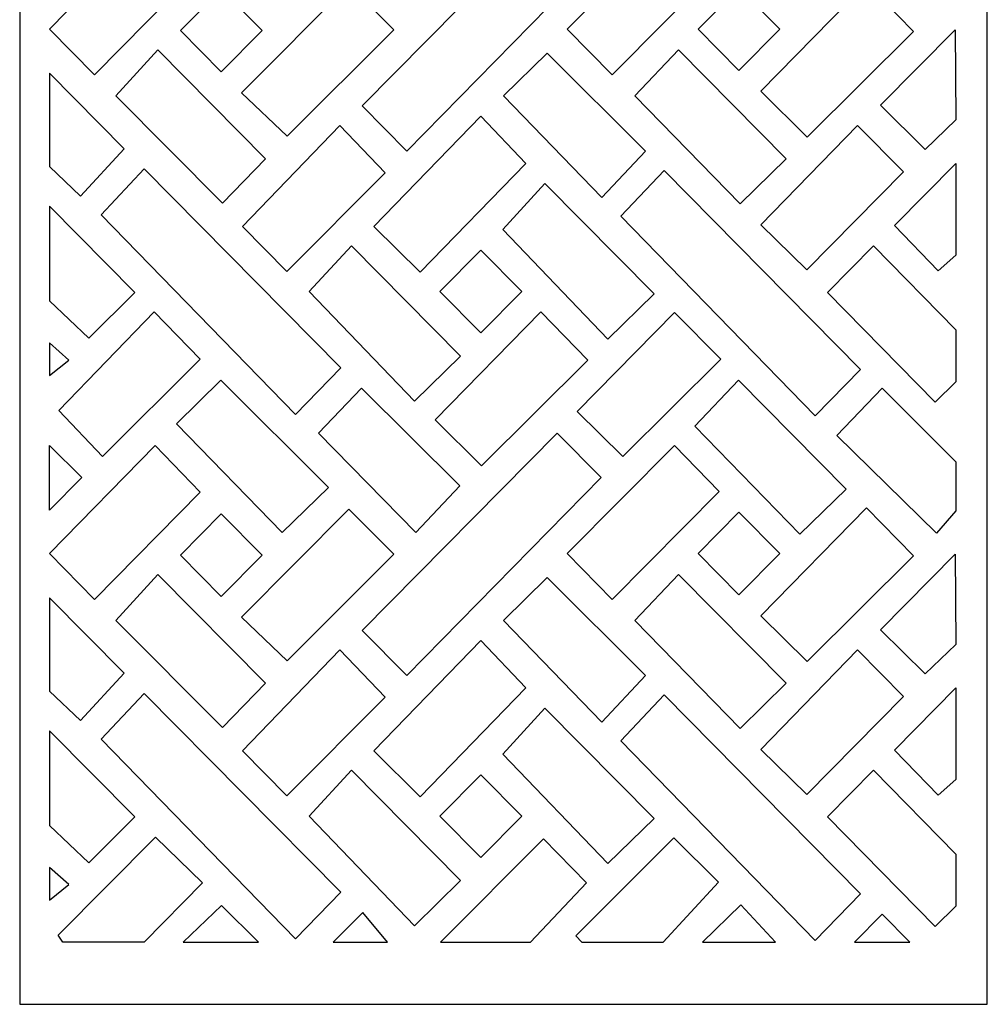
# Model space of a CAD drawing. Units: millimetres. Extents: x -11.4 to 11.4, y -43.3 to 43.3.
# Drawn here: x -11.4 to 11.4, y -43.3 to -20.2 of the extents above; entities that cross this region are included whole.
import ezdxf

# ---------------------------------------------------------------- set-up
doc = ezdxf.new("R2010")
doc.units = ezdxf.units.MM
doc.header["$MEASUREMENT"] = 0
doc.layers.add('Layer 1', color=7, linetype='Continuous')

msp = doc.modelspace()

# ---------------------------------------------------------------- linework, layer by layer
at = {"layer": 'Layer 1', "color": 250}
for points, knots in [([(-11.3866, -43.3142), (-11.3866, -43.3142), (-11.3866, 43.3143), (-11.3866, 43.3143), (-11.3866, 43.3143), (-11.3866, 43.3143), (11.3866, 43.3143), (11.3866, 43.3143), (11.3866, 43.3143), (11.3866, 43.3143), (11.3866, -43.3142), (11.3866, -43.3142), (11.3866, -43.3142), (11.3866, -43.3142), (-11.3866, -43.3142), (-11.3866, -43.3142)], [0, 0, 0, 0, 0.2, 0.2, 0.2, 0.2, 0.4, 0.4, 0.4, 0.4, 0.6, 0.6, 0.6, 0.6, 1, 1, 1, 1]), ([(-2.2773, -23.2445), (-2.2773, -23.2445), (-3.3256, -22.1844), (-3.3256, -22.1844), (-3.3256, -22.1844), (-3.3256, -22.1844), (1.2652, -17.5422), (1.2652, -17.5422), (1.2652, -17.5422), (1.2652, -17.5422), (2.2954, -18.584), (2.2954, -18.584), (2.2954, -18.584), (2.2954, -18.584), (-2.2773, -23.2445), (-2.2773, -23.2445)], [0, 0, 0, 0, 0.2, 0.2, 0.2, 0.2, 0.4, 0.4, 0.4, 0.4, 0.6, 0.6, 0.6, 0.6, 1, 1, 1, 1]), ([(-9.624, -21.4534), (-9.624, -21.4534), (-10.6817, -20.377), (-10.6817, -20.377), (-10.6817, -20.377), (-10.6817, -20.377), (-8.196, -17.8346), (-8.196, -17.8346), (-8.196, -17.8346), (-8.196, -17.8346), (-7.1392, -18.9318), (-7.1392, -18.9318), (-7.1392, -18.9318), (-7.1392, -18.9318), (-9.624, -21.4534), (-9.624, -21.4534)], [0, 0, 0, 0, 0.2, 0.2, 0.2, 0.2, 0.4, 0.4, 0.4, 0.4, 0.6, 0.6, 0.6, 0.6, 1, 1, 1, 1]), ([(2.5577, -21.4534), (2.5577, -21.4534), (1.5001, -20.377), (1.5001, -20.377), (1.5001, -20.377), (1.5001, -20.377), (4.022, -17.8346), (4.022, -17.8346), (4.022, -17.8346), (4.022, -17.8346), (5.0788, -18.9135), (5.0788, -18.9135), (5.0788, -18.9135), (5.0788, -18.9135), (2.5577, -21.4534), (2.5577, -21.4534)], [0, 0, 0, 0, 0.2, 0.2, 0.2, 0.2, 0.4, 0.4, 0.4, 0.4, 0.6, 0.6, 0.6, 0.6, 1, 1, 1, 1]), ([(-7.6035, -20.4116), (-7.6035, -20.4116), (-6.6421, -19.4395), (-6.6421, -19.4395), (-6.6421, -19.4395), (-6.6421, -19.4395), (-5.6808, -20.4116), (-5.6808, -20.4116), (-5.6808, -20.4116), (-5.6808, -20.4116), (-6.6421, -21.3837), (-6.6421, -21.3837), (-6.6421, -21.3837), (-6.6421, -21.3837), (-7.6035, -20.4116), (-7.6035, -20.4116)], [0, 0, 0, 0, 0.2, 0.2, 0.2, 0.2, 0.4, 0.4, 0.4, 0.4, 0.6, 0.6, 0.6, 0.6, 1, 1, 1, 1]), ([(-5.0875, -22.8972), (-5.0875, -22.8972), (-6.1632, -21.8757), (-6.1632, -21.8757), (-6.1632, -21.8757), (-6.1632, -21.8757), (-3.6413, -19.3333), (-3.6413, -19.3333), (-3.6413, -19.3333), (-3.6413, -19.3333), (-2.5846, -20.3939), (-2.5846, -20.3939), (-2.5846, -20.3939), (-2.5846, -20.3939), (-5.0875, -22.8972), (-5.0875, -22.8972)], [0, 0, 0, 0, 0.2, 0.2, 0.2, 0.2, 0.4, 0.4, 0.4, 0.4, 0.6, 0.6, 0.6, 0.6, 1, 1, 1, 1]), ([(4.5783, -20.3751), (4.5783, -20.3751), (5.5396, -19.4029), (5.5396, -19.4029), (5.5396, -19.4029), (5.5396, -19.4029), (6.501, -20.3751), (6.501, -20.3751), (6.501, -20.3751), (6.501, -20.3751), (5.5396, -21.3472), (5.5396, -21.3472), (5.5396, -21.3472), (5.5396, -21.3472), (4.5783, -20.3751), (4.5783, -20.3751)], [0, 0, 0, 0, 0.2, 0.2, 0.2, 0.2, 0.4, 0.4, 0.4, 0.4, 0.6, 0.6, 0.6, 0.6, 1, 1, 1, 1]), ([(7.1485, -22.9155), (7.1485, -22.9155), (6.0548, -21.8392), (6.0548, -21.8392), (6.0548, -21.8392), (6.0548, -21.8392), (8.5405, -19.2968), (8.5405, -19.2968), (8.5405, -19.2968), (8.5405, -19.2968), (9.6515, -20.4304), (9.6515, -20.4304), (9.6515, -20.4304), (9.6515, -20.4304), (7.1485, -22.9155), (7.1485, -22.9155)], [0, 0, 0, 0, 0.2, 0.2, 0.2, 0.2, 0.4, 0.4, 0.4, 0.4, 0.6, 0.6, 0.6, 0.6, 1, 1, 1, 1]), ([(9.9226, -23.2079), (9.9226, -23.2079), (10.6455, -22.5134), (10.6455, -22.5134), (10.6455, -22.5134), (10.6455, -22.5134), (10.6275, -20.3933), (10.6275, -20.3933), (10.6275, -20.3933), (10.6275, -20.3933), (8.8743, -22.1662), (8.8743, -22.1662), (8.8743, -22.1662), (8.8743, -22.1662), (9.9226, -23.2079), (9.9226, -23.2079)], [0, 0, 0, 0, 0.2, 0.2, 0.2, 0.2, 0.4, 0.4, 0.4, 0.4, 0.6, 0.6, 0.6, 0.6, 1, 1, 1, 1]), ([(-6.615, -24.469), (-6.615, -24.469), (-5.6029, -23.4272), (-5.6029, -23.4272), (-5.6029, -23.4272), (-5.6029, -23.4272), (-8.1332, -20.8685), (-8.1332, -20.8685), (-8.1332, -20.8685), (-8.1332, -20.8685), (-9.1273, -21.9468), (-9.1273, -21.9468), (-9.1273, -21.9468), (-9.1273, -21.9468), (-6.615, -24.469), (-6.615, -24.469)], [0, 0, 0, 0, 0.2, 0.2, 0.2, 0.2, 0.4, 0.4, 0.4, 0.4, 0.6, 0.6, 0.6, 0.6, 1, 1, 1, 1]), ([(2.3135, -24.3411), (2.3135, -24.3411), (0, -21.9468), (0, -21.9468), (0, -21.9468), (0, -21.9468), (1.0302, -20.9416), (1.0302, -20.9416), (1.0302, -20.9416), (1.0302, -20.9416), (3.3437, -23.2445), (3.3437, -23.2445), (3.3437, -23.2445), (3.3437, -23.2445), (2.3135, -24.3411), (2.3135, -24.3411)], [0, 0, 0, 0, 0.2, 0.2, 0.2, 0.2, 0.4, 0.4, 0.4, 0.4, 0.6, 0.6, 0.6, 0.6, 1, 1, 1, 1]), ([(5.5668, -24.4873), (5.5668, -24.4873), (6.6512, -23.4272), (6.6512, -23.4272), (6.6512, -23.4272), (6.6512, -23.4272), (4.1208, -20.8685), (4.1208, -20.8685), (4.1208, -20.8685), (4.1208, -20.8685), (3.0906, -21.9468), (3.0906, -21.9468), (3.0906, -21.9468), (3.0906, -21.9468), (5.5668, -24.4873), (5.5668, -24.4873)], [0, 0, 0, 0, 0.2, 0.2, 0.2, 0.2, 0.4, 0.4, 0.4, 0.4, 0.6, 0.6, 0.6, 0.6, 1, 1, 1, 1]), ([(-9.9587, -24.3045), (-9.9587, -24.3045), (-10.6817, -23.61), (-10.6817, -23.61), (-10.6817, -23.61), (-10.6817, -23.61), (-10.6817, -21.4168), (-10.6817, -21.4168), (-10.6817, -21.4168), (-10.6817, -21.4168), (-8.9285, -23.1896), (-8.9285, -23.1896), (-8.9285, -23.1896), (-8.9285, -23.1896), (-9.9587, -24.3045), (-9.9587, -24.3045)], [0, 0, 0, 0, 0.2, 0.2, 0.2, 0.2, 0.4, 0.4, 0.4, 0.4, 0.6, 0.6, 0.6, 0.6, 1, 1, 1, 1]), ([(-1.9607, -26.0956), (-1.9607, -26.0956), (-3.0545, -25.0193), (-3.0545, -25.0193), (-3.0545, -25.0193), (-3.0545, -25.0193), (-0.5326, -22.422), (-0.5326, -22.422), (-0.5326, -22.422), (-0.5326, -22.422), (0.5242, -23.5374), (0.5242, -23.5374), (0.5242, -23.5374), (0.5242, -23.5374), (-1.9607, -26.0956), (-1.9607, -26.0956)], [0, 0, 0, 0, 0.2, 0.2, 0.2, 0.2, 0.4, 0.4, 0.4, 0.4, 0.6, 0.6, 0.6, 0.6, 1, 1, 1, 1]), ([(-5.0968, -26.0773), (-5.0968, -26.0773), (-6.1451, -25.0173), (-6.1451, -25.0173), (-6.1451, -25.0173), (-6.1451, -25.0173), (-3.8497, -22.6414), (-3.8497, -22.6414), (-3.8497, -22.6414), (-3.8497, -22.6414), (-2.7834, -23.7562), (-2.7834, -23.7562), (-2.7834, -23.7562), (-2.7834, -23.7562), (-5.0968, -26.0773), (-5.0968, -26.0773)], [0, 0, 0, 0, 0.2, 0.2, 0.2, 0.2, 0.4, 0.4, 0.4, 0.4, 0.6, 0.6, 0.6, 0.6, 1, 1, 1, 1]), ([(7.1392, -26.0408), (7.1392, -26.0408), (6.0548, -24.9807), (6.0548, -24.9807), (6.0548, -24.9807), (6.0548, -24.9807), (8.3321, -22.6414), (8.3321, -22.6414), (8.3321, -22.6414), (8.3321, -22.6414), (9.4165, -23.7379), (9.4165, -23.7379), (9.4165, -23.7379), (9.4165, -23.7379), (7.1392, -26.0408), (7.1392, -26.0408)], [0, 0, 0, 0, 0.2, 0.2, 0.2, 0.2, 0.4, 0.4, 0.4, 0.4, 0.6, 0.6, 0.6, 0.6, 1, 1, 1, 1]), ([(10.2298, -26.0591), (10.2298, -26.0591), (10.6455, -25.6935), (10.6455, -25.6935), (10.6455, -25.6935), (10.6455, -25.6935), (10.6455, -23.5369), (10.6455, -23.5369), (10.6455, -23.5369), (10.6455, -23.5369), (9.1996, -24.999), (9.1996, -24.999), (9.1996, -24.999), (9.1996, -24.999), (10.2298, -26.0591), (10.2298, -26.0591)], [0, 0, 0, 0, 0.2, 0.2, 0.2, 0.2, 0.4, 0.4, 0.4, 0.4, 0.6, 0.6, 0.6, 0.6, 1, 1, 1, 1]), ([(-4.898, -29.4402), (-4.898, -29.4402), (-3.8317, -28.3436), (-3.8317, -28.3436), (-3.8317, -28.3436), (-3.8317, -28.3436), (-8.4586, -23.6648), (-8.4586, -23.6648), (-8.4586, -23.6648), (-8.4586, -23.6648), (-9.4707, -24.7431), (-9.4707, -24.7431), (-9.4707, -24.7431), (-9.4707, -24.7431), (-4.898, -29.4402), (-4.898, -29.4402)], [0, 0, 0, 0, 0.2, 0.2, 0.2, 0.2, 0.4, 0.4, 0.4, 0.4, 0.6, 0.6, 0.6, 0.6, 1, 1, 1, 1]), ([(7.338, -29.4767), (7.338, -29.4767), (8.4044, -28.3802), (8.4044, -28.3802), (8.4044, -28.3802), (8.4044, -28.3802), (3.7774, -23.7014), (3.7774, -23.7014), (3.7774, -23.7014), (3.7774, -23.7014), (2.7653, -24.7797), (2.7653, -24.7797), (2.7653, -24.7797), (2.7653, -24.7797), (7.338, -29.4767), (7.338, -29.4767)], [0, 0, 0, 0, 0.2, 0.2, 0.2, 0.2, 0.4, 0.4, 0.4, 0.4, 0.6, 0.6, 0.6, 0.6, 1, 1, 1, 1]), ([(2.4581, -27.6674), (2.4581, -27.6674), (3.5425, -26.6073), (3.5425, -26.6073), (3.5425, -26.6073), (3.5425, -26.6073), (0.976, -24.0121), (0.976, -24.0121), (0.976, -24.0121), (0.976, -24.0121), (-0.0181, -25.0904), (-0.0181, -25.0904), (-0.0181, -25.0904), (-0.0181, -25.0904), (2.4581, -27.6674), (2.4581, -27.6674)], [0, 0, 0, 0, 0.2, 0.2, 0.2, 0.2, 0.4, 0.4, 0.4, 0.4, 0.6, 0.6, 0.6, 0.6, 1, 1, 1, 1]), ([(-10.6817, -26.7718), (-10.6817, -26.7718), (-10.6817, -24.5421), (-10.6817, -24.5421), (-10.6817, -24.5421), (-10.6817, -24.5421), (-8.6755, -26.5708), (-8.6755, -26.5708), (-8.6755, -26.5708), (-8.6755, -26.5708), (-9.7599, -27.6491), (-9.7599, -27.6491), (-9.7599, -27.6491), (-9.7599, -27.6491), (-10.6817, -26.7718), (-10.6817, -26.7718)], [0, 0, 0, 0, 0.2, 0.2, 0.2, 0.2, 0.4, 0.4, 0.4, 0.4, 0.6, 0.6, 0.6, 0.6, 1, 1, 1, 1]), ([(-2.0966, -29.1295), (-2.0966, -29.1295), (-1.0121, -28.0695), (-1.0121, -28.0695), (-1.0121, -28.0695), (-1.0121, -28.0695), (-3.5786, -25.4742), (-3.5786, -25.4742), (-3.5786, -25.4742), (-3.5786, -25.4742), (-4.5727, -26.5525), (-4.5727, -26.5525), (-4.5727, -26.5525), (-4.5727, -26.5525), (-2.0966, -29.1295), (-2.0966, -29.1295)], [0, 0, 0, 0, 0.2, 0.2, 0.2, 0.2, 0.4, 0.4, 0.4, 0.4, 0.6, 0.6, 0.6, 0.6, 1, 1, 1, 1]), ([(10.1575, -29.1478), (10.1575, -29.1478), (10.6455, -28.6726), (10.6455, -28.6726), (10.6455, -28.6726), (10.6455, -28.6726), (10.6455, -27.4481), (10.6455, -27.4481), (10.6455, -27.4481), (10.6455, -27.4481), (8.7116, -25.4742), (8.7116, -25.4742), (8.7116, -25.4742), (8.7116, -25.4742), (7.6272, -26.5708), (7.6272, -26.5708), (7.6272, -26.5708), (7.6272, -26.5708), (10.1575, -29.1478), (10.1575, -29.1478)], [0, 0, 0, 0, 0.1666667, 0.1666667, 0.1666667, 0.1666667, 0.3333333, 0.3333333, 0.3333333, 0.3333333, 0.5, 0.5, 0.5, 0.5, 0.6666667, 0.6666667, 0.6666667, 0.6666667, 1, 1, 1, 1]), ([(-1.4945, -26.5525), (-1.4945, -26.5525), (-0.5332, -25.5804), (-0.5332, -25.5804), (-0.5332, -25.5804), (-0.5332, -25.5804), (0.4282, -26.5525), (0.4282, -26.5525), (0.4282, -26.5525), (0.4282, -26.5525), (-0.5332, -27.5246), (-0.5332, -27.5246), (-0.5332, -27.5246), (-0.5332, -27.5246), (-1.4945, -26.5525), (-1.4945, -26.5525)], [0, 0, 0, 0, 0.2, 0.2, 0.2, 0.2, 0.4, 0.4, 0.4, 0.4, 0.6, 0.6, 0.6, 0.6, 1, 1, 1, 1]), ([(-9.4346, -30.4271), (-9.4346, -30.4271), (-10.4648, -29.3488), (-10.4648, -29.3488), (-10.4648, -29.3488), (-10.4648, -29.3488), (-8.2236, -27.0277), (-8.2236, -27.0277), (-8.2236, -27.0277), (-8.2236, -27.0277), (-7.1392, -28.1426), (-7.1392, -28.1426), (-7.1392, -28.1426), (-7.1392, -28.1426), (-9.4346, -30.4271), (-9.4346, -30.4271)], [0, 0, 0, 0, 0.2, 0.2, 0.2, 0.2, 0.4, 0.4, 0.4, 0.4, 0.6, 0.6, 0.6, 0.6, 1, 1, 1, 1]), ([(-0.5148, -30.6464), (-0.5148, -30.6464), (-1.6086, -29.5701), (-1.6086, -29.5701), (-1.6086, -29.5701), (-1.6086, -29.5701), (0.8771, -27.0277), (0.8771, -27.0277), (0.8771, -27.0277), (0.8771, -27.0277), (1.9881, -28.1614), (1.9881, -28.1614), (1.9881, -28.1614), (1.9881, -28.1614), (-0.5148, -30.6464), (-0.5148, -30.6464)], [0, 0, 0, 0, 0.2, 0.2, 0.2, 0.2, 0.4, 0.4, 0.4, 0.4, 0.6, 0.6, 0.6, 0.6, 1, 1, 1, 1]), ([(2.8108, -30.4271), (2.8108, -30.4271), (1.7351, -29.3691), (1.7351, -29.3691), (1.7351, -29.3691), (1.7351, -29.3691), (4.022, -27.046), (4.022, -27.046), (4.022, -27.046), (4.022, -27.046), (5.1149, -28.1431), (5.1149, -28.1431), (5.1149, -28.1431), (5.1149, -28.1431), (2.8108, -30.4271), (2.8108, -30.4271)], [0, 0, 0, 0, 0.2, 0.2, 0.2, 0.2, 0.4, 0.4, 0.4, 0.4, 0.6, 0.6, 0.6, 0.6, 1, 1, 1, 1]), ([(-10.6817, -28.5264), (-10.6817, -28.5264), (-10.6817, -27.7588), (-10.6817, -27.7588), (-10.6817, -27.7588), (-10.6817, -27.7588), (-10.2298, -28.1608), (-10.2298, -28.1608), (-10.2298, -28.1608), (-10.2298, -28.1608), (-10.6817, -28.5264), (-10.6817, -28.5264)], [0, 0, 0, 0, 0.25, 0.25, 0.25, 0.25, 0.5, 0.5, 0.5, 0.5, 1, 1, 1, 1]), ([(-5.2053, -32.2182), (-5.2053, -32.2182), (-4.1208, -31.1582), (-4.1208, -31.1582), (-4.1208, -31.1582), (-4.1208, -31.1582), (-6.6512, -28.636), (-6.6512, -28.636), (-6.6512, -28.636), (-6.6512, -28.636), (-7.6995, -29.6595), (-7.6995, -29.6595), (-7.6995, -29.6595), (-7.6995, -29.6595), (-5.2053, -32.2182), (-5.2053, -32.2182)], [0, 0, 0, 0, 0.2, 0.2, 0.2, 0.2, 0.4, 0.4, 0.4, 0.4, 0.6, 0.6, 0.6, 0.6, 1, 1, 1, 1]), ([(6.9765, -32.2548), (6.9765, -32.2548), (8.061, -31.1947), (8.061, -31.1947), (8.061, -31.1947), (8.061, -31.1947), (5.5306, -28.636), (5.5306, -28.636), (5.5306, -28.636), (5.5306, -28.636), (4.5004, -29.7143), (4.5004, -29.7143), (4.5004, -29.7143), (4.5004, -29.7143), (6.9765, -32.2548), (6.9765, -32.2548)], [0, 0, 0, 0, 0.2, 0.2, 0.2, 0.2, 0.4, 0.4, 0.4, 0.4, 0.6, 0.6, 0.6, 0.6, 1, 1, 1, 1]), ([(-2.0604, -32.2182), (-2.0604, -32.2182), (-4.3558, -29.8788), (-4.3558, -29.8788), (-4.3558, -29.8788), (-4.3558, -29.8788), (-3.3437, -28.8188), (-3.3437, -28.8188), (-3.3437, -28.8188), (-3.3437, -28.8188), (-1.0302, -31.1216), (-1.0302, -31.1216), (-1.0302, -31.1216), (-1.0302, -31.1216), (-2.0604, -32.2182), (-2.0604, -32.2182)], [0, 0, 0, 0, 0.2, 0.2, 0.2, 0.2, 0.4, 0.4, 0.4, 0.4, 0.6, 0.6, 0.6, 0.6, 1, 1, 1, 1]), ([(10.1937, -32.2365), (10.1937, -32.2365), (10.6455, -31.7065), (10.6455, -31.7065), (10.6455, -31.7065), (10.6455, -31.7065), (10.6455, -30.555), (10.6455, -30.555), (10.6455, -30.555), (10.6455, -30.555), (8.9104, -28.8188), (8.9104, -28.8188), (8.9104, -28.8188), (8.9104, -28.8188), (7.8441, -29.9337), (7.8441, -29.9337), (7.8441, -29.9337), (7.8441, -29.9337), (10.1937, -32.2365), (10.1937, -32.2365)], [0, 0, 0, 0, 0.1666667, 0.1666667, 0.1666667, 0.1666667, 0.3333333, 0.3333333, 0.3333333, 0.3333333, 0.5, 0.5, 0.5, 0.5, 0.6666667, 0.6666667, 0.6666667, 0.6666667, 1, 1, 1, 1]), ([(-2.2773, -35.5811), (-2.2773, -35.5811), (-3.3256, -34.521), (-3.3256, -34.521), (-3.3256, -34.521), (-3.3256, -34.521), (1.2652, -29.8788), (1.2652, -29.8788), (1.2652, -29.8788), (1.2652, -29.8788), (2.2954, -30.9206), (2.2954, -30.9206), (2.2954, -30.9206), (2.2954, -30.9206), (-2.2773, -35.5811), (-2.2773, -35.5811)], [0, 0, 0, 0, 0.2, 0.2, 0.2, 0.2, 0.4, 0.4, 0.4, 0.4, 0.6, 0.6, 0.6, 0.6, 1, 1, 1, 1]), ([(-9.624, -33.79), (-9.624, -33.79), (-10.6817, -32.7137), (-10.6817, -32.7137), (-10.6817, -32.7137), (-10.6817, -32.7137), (-8.196, -30.1713), (-8.196, -30.1713), (-8.196, -30.1713), (-8.196, -30.1713), (-7.1392, -31.2684), (-7.1392, -31.2684), (-7.1392, -31.2684), (-7.1392, -31.2684), (-9.624, -33.79), (-9.624, -33.79)], [0, 0, 0, 0, 0.2, 0.2, 0.2, 0.2, 0.4, 0.4, 0.4, 0.4, 0.6, 0.6, 0.6, 0.6, 1, 1, 1, 1]), ([(-10.6817, -31.6882), (-10.6817, -31.6882), (-9.9226, -30.9206), (-9.9226, -30.9206), (-9.9226, -30.9206), (-9.9226, -30.9206), (-10.6817, -30.1713), (-10.6817, -30.1713), (-10.6817, -30.1713), (-10.6817, -30.1713), (-10.6817, -31.6882), (-10.6817, -31.6882)], [0, 0, 0, 0, 0.25, 0.25, 0.25, 0.25, 0.5, 0.5, 0.5, 0.5, 1, 1, 1, 1]), ([(2.5577, -33.79), (2.5577, -33.79), (1.5001, -32.7137), (1.5001, -32.7137), (1.5001, -32.7137), (1.5001, -32.7137), (4.022, -30.1713), (4.022, -30.1713), (4.022, -30.1713), (4.022, -30.1713), (5.0788, -31.2501), (5.0788, -31.2501), (5.0788, -31.2501), (5.0788, -31.2501), (2.5577, -33.79), (2.5577, -33.79)], [0, 0, 0, 0, 0.2, 0.2, 0.2, 0.2, 0.4, 0.4, 0.4, 0.4, 0.6, 0.6, 0.6, 0.6, 1, 1, 1, 1]), ([(-5.0875, -35.2338), (-5.0875, -35.2338), (-6.1632, -34.2123), (-6.1632, -34.2123), (-6.1632, -34.2123), (-6.1632, -34.2123), (-3.6413, -31.6699), (-3.6413, -31.6699), (-3.6413, -31.6699), (-3.6413, -31.6699), (-2.5846, -32.7305), (-2.5846, -32.7305), (-2.5846, -32.7305), (-2.5846, -32.7305), (-5.0875, -35.2338), (-5.0875, -35.2338)], [0, 0, 0, 0, 0.2, 0.2, 0.2, 0.2, 0.4, 0.4, 0.4, 0.4, 0.6, 0.6, 0.6, 0.6, 1, 1, 1, 1]), ([(7.1485, -35.2521), (7.1485, -35.2521), (6.0548, -34.1758), (6.0548, -34.1758), (6.0548, -34.1758), (6.0548, -34.1758), (8.5405, -31.6334), (8.5405, -31.6334), (8.5405, -31.6334), (8.5405, -31.6334), (9.6515, -32.767), (9.6515, -32.767), (9.6515, -32.767), (9.6515, -32.767), (7.1485, -35.2521), (7.1485, -35.2521)], [0, 0, 0, 0, 0.2, 0.2, 0.2, 0.2, 0.4, 0.4, 0.4, 0.4, 0.6, 0.6, 0.6, 0.6, 1, 1, 1, 1]), ([(-7.6035, -32.7482), (-7.6035, -32.7482), (-6.6421, -31.7761), (-6.6421, -31.7761), (-6.6421, -31.7761), (-6.6421, -31.7761), (-5.6808, -32.7482), (-5.6808, -32.7482), (-5.6808, -32.7482), (-5.6808, -32.7482), (-6.6421, -33.7204), (-6.6421, -33.7204), (-6.6421, -33.7204), (-6.6421, -33.7204), (-7.6035, -32.7482), (-7.6035, -32.7482)], [0, 0, 0, 0, 0.2, 0.2, 0.2, 0.2, 0.4, 0.4, 0.4, 0.4, 0.6, 0.6, 0.6, 0.6, 1, 1, 1, 1]), ([(4.5783, -32.7117), (4.5783, -32.7117), (5.5396, -31.7395), (5.5396, -31.7395), (5.5396, -31.7395), (5.5396, -31.7395), (6.501, -32.7117), (6.501, -32.7117), (6.501, -32.7117), (6.501, -32.7117), (5.5396, -33.6838), (5.5396, -33.6838), (5.5396, -33.6838), (5.5396, -33.6838), (4.5783, -32.7117), (4.5783, -32.7117)], [0, 0, 0, 0, 0.2, 0.2, 0.2, 0.2, 0.4, 0.4, 0.4, 0.4, 0.6, 0.6, 0.6, 0.6, 1, 1, 1, 1]), ([(9.9226, -35.5445), (9.9226, -35.5445), (10.6455, -34.85), (10.6455, -34.85), (10.6455, -34.85), (10.6455, -34.85), (10.6275, -32.73), (10.6275, -32.73), (10.6275, -32.73), (10.6275, -32.73), (8.8743, -34.5028), (8.8743, -34.5028), (8.8743, -34.5028), (8.8743, -34.5028), (9.9226, -35.5445), (9.9226, -35.5445)], [0, 0, 0, 0, 0.2, 0.2, 0.2, 0.2, 0.4, 0.4, 0.4, 0.4, 0.6, 0.6, 0.6, 0.6, 1, 1, 1, 1]), ([(-6.615, -36.8056), (-6.615, -36.8056), (-5.6029, -35.7638), (-5.6029, -35.7638), (-5.6029, -35.7638), (-5.6029, -35.7638), (-8.1332, -33.2051), (-8.1332, -33.2051), (-8.1332, -33.2051), (-8.1332, -33.2051), (-9.1273, -34.2835), (-9.1273, -34.2835), (-9.1273, -34.2835), (-9.1273, -34.2835), (-6.615, -36.8056), (-6.615, -36.8056)], [0, 0, 0, 0, 0.2, 0.2, 0.2, 0.2, 0.4, 0.4, 0.4, 0.4, 0.6, 0.6, 0.6, 0.6, 1, 1, 1, 1]), ([(2.3135, -36.6777), (2.3135, -36.6777), (0, -34.2835), (0, -34.2835), (0, -34.2835), (0, -34.2835), (1.0302, -33.2782), (1.0302, -33.2782), (1.0302, -33.2782), (1.0302, -33.2782), (3.3437, -35.5811), (3.3437, -35.5811), (3.3437, -35.5811), (3.3437, -35.5811), (2.3135, -36.6777), (2.3135, -36.6777)], [0, 0, 0, 0, 0.2, 0.2, 0.2, 0.2, 0.4, 0.4, 0.4, 0.4, 0.6, 0.6, 0.6, 0.6, 1, 1, 1, 1]), ([(5.5668, -36.8239), (5.5668, -36.8239), (6.6512, -35.7638), (6.6512, -35.7638), (6.6512, -35.7638), (6.6512, -35.7638), (4.1208, -33.2051), (4.1208, -33.2051), (4.1208, -33.2051), (4.1208, -33.2051), (3.0906, -34.2835), (3.0906, -34.2835), (3.0906, -34.2835), (3.0906, -34.2835), (5.5668, -36.8239), (5.5668, -36.8239)], [0, 0, 0, 0, 0.2, 0.2, 0.2, 0.2, 0.4, 0.4, 0.4, 0.4, 0.6, 0.6, 0.6, 0.6, 1, 1, 1, 1]), ([(-9.9587, -36.6411), (-9.9587, -36.6411), (-10.6817, -35.9466), (-10.6817, -35.9466), (-10.6817, -35.9466), (-10.6817, -35.9466), (-10.6817, -33.7534), (-10.6817, -33.7534), (-10.6817, -33.7534), (-10.6817, -33.7534), (-8.9285, -35.5262), (-8.9285, -35.5262), (-8.9285, -35.5262), (-8.9285, -35.5262), (-9.9587, -36.6411), (-9.9587, -36.6411)], [0, 0, 0, 0, 0.2, 0.2, 0.2, 0.2, 0.4, 0.4, 0.4, 0.4, 0.6, 0.6, 0.6, 0.6, 1, 1, 1, 1]), ([(-1.9607, -38.4322), (-1.9607, -38.4322), (-3.0545, -37.3559), (-3.0545, -37.3559), (-3.0545, -37.3559), (-3.0545, -37.3559), (-0.5326, -34.7586), (-0.5326, -34.7586), (-0.5326, -34.7586), (-0.5326, -34.7586), (0.5242, -35.874), (0.5242, -35.874), (0.5242, -35.874), (0.5242, -35.874), (-1.9607, -38.4322), (-1.9607, -38.4322)], [0, 0, 0, 0, 0.2, 0.2, 0.2, 0.2, 0.4, 0.4, 0.4, 0.4, 0.6, 0.6, 0.6, 0.6, 1, 1, 1, 1]), ([(-5.0968, -38.4139), (-5.0968, -38.4139), (-6.1451, -37.3539), (-6.1451, -37.3539), (-6.1451, -37.3539), (-6.1451, -37.3539), (-3.8497, -34.978), (-3.8497, -34.978), (-3.8497, -34.978), (-3.8497, -34.978), (-2.7834, -36.0928), (-2.7834, -36.0928), (-2.7834, -36.0928), (-2.7834, -36.0928), (-5.0968, -38.4139), (-5.0968, -38.4139)], [0, 0, 0, 0, 0.2, 0.2, 0.2, 0.2, 0.4, 0.4, 0.4, 0.4, 0.6, 0.6, 0.6, 0.6, 1, 1, 1, 1]), ([(7.1392, -38.3774), (7.1392, -38.3774), (6.0548, -37.3173), (6.0548, -37.3173), (6.0548, -37.3173), (6.0548, -37.3173), (8.3321, -34.978), (8.3321, -34.978), (8.3321, -34.978), (8.3321, -34.978), (9.4165, -36.0745), (9.4165, -36.0745), (9.4165, -36.0745), (9.4165, -36.0745), (7.1392, -38.3774), (7.1392, -38.3774)], [0, 0, 0, 0, 0.2, 0.2, 0.2, 0.2, 0.4, 0.4, 0.4, 0.4, 0.6, 0.6, 0.6, 0.6, 1, 1, 1, 1]), ([(10.2298, -38.3956), (10.2298, -38.3956), (10.6455, -38.0301), (10.6455, -38.0301), (10.6455, -38.0301), (10.6455, -38.0301), (10.6455, -35.8735), (10.6455, -35.8735), (10.6455, -35.8735), (10.6455, -35.8735), (9.1996, -37.3356), (9.1996, -37.3356), (9.1996, -37.3356), (9.1996, -37.3356), (10.2298, -38.3956), (10.2298, -38.3956)], [0, 0, 0, 0, 0.2, 0.2, 0.2, 0.2, 0.4, 0.4, 0.4, 0.4, 0.6, 0.6, 0.6, 0.6, 1, 1, 1, 1]), ([(-4.898, -41.7768), (-4.898, -41.7768), (-3.8317, -40.6802), (-3.8317, -40.6802), (-3.8317, -40.6802), (-3.8317, -40.6802), (-8.4586, -36.0014), (-8.4586, -36.0014), (-8.4586, -36.0014), (-8.4586, -36.0014), (-9.4707, -37.0797), (-9.4707, -37.0797), (-9.4707, -37.0797), (-9.4707, -37.0797), (-4.898, -41.7768), (-4.898, -41.7768)], [0, 0, 0, 0, 0.2, 0.2, 0.2, 0.2, 0.4, 0.4, 0.4, 0.4, 0.6, 0.6, 0.6, 0.6, 1, 1, 1, 1]), ([(7.338, -41.8134), (7.338, -41.8134), (8.4044, -40.7168), (8.4044, -40.7168), (8.4044, -40.7168), (8.4044, -40.7168), (3.7774, -36.038), (3.7774, -36.038), (3.7774, -36.038), (3.7774, -36.038), (2.7653, -37.1163), (2.7653, -37.1163), (2.7653, -37.1163), (2.7653, -37.1163), (7.338, -41.8134), (7.338, -41.8134)], [0, 0, 0, 0, 0.2, 0.2, 0.2, 0.2, 0.4, 0.4, 0.4, 0.4, 0.6, 0.6, 0.6, 0.6, 1, 1, 1, 1]), ([(2.4581, -40.004), (2.4581, -40.004), (3.5425, -38.944), (3.5425, -38.944), (3.5425, -38.944), (3.5425, -38.944), (0.976, -36.3487), (0.976, -36.3487), (0.976, -36.3487), (0.976, -36.3487), (-0.0181, -37.427), (-0.0181, -37.427), (-0.0181, -37.427), (-0.0181, -37.427), (2.4581, -40.004), (2.4581, -40.004)], [0, 0, 0, 0, 0.2, 0.2, 0.2, 0.2, 0.4, 0.4, 0.4, 0.4, 0.6, 0.6, 0.6, 0.6, 1, 1, 1, 1]), ([(-10.6817, -39.1084), (-10.6817, -39.1084), (-10.6817, -36.8787), (-10.6817, -36.8787), (-10.6817, -36.8787), (-10.6817, -36.8787), (-8.6755, -38.9074), (-8.6755, -38.9074), (-8.6755, -38.9074), (-8.6755, -38.9074), (-9.7599, -39.9857), (-9.7599, -39.9857), (-9.7599, -39.9857), (-9.7599, -39.9857), (-10.6817, -39.1084), (-10.6817, -39.1084)], [0, 0, 0, 0, 0.2, 0.2, 0.2, 0.2, 0.4, 0.4, 0.4, 0.4, 0.6, 0.6, 0.6, 0.6, 1, 1, 1, 1]), ([(-2.0966, -41.4661), (-2.0966, -41.4661), (-1.0121, -40.4061), (-1.0121, -40.4061), (-1.0121, -40.4061), (-1.0121, -40.4061), (-3.5786, -37.8108), (-3.5786, -37.8108), (-3.5786, -37.8108), (-3.5786, -37.8108), (-4.5727, -38.8891), (-4.5727, -38.8891), (-4.5727, -38.8891), (-4.5727, -38.8891), (-2.0966, -41.4661), (-2.0966, -41.4661)], [0, 0, 0, 0, 0.2, 0.2, 0.2, 0.2, 0.4, 0.4, 0.4, 0.4, 0.6, 0.6, 0.6, 0.6, 1, 1, 1, 1]), ([(-1.4945, -38.8891), (-1.4945, -38.8891), (-0.5332, -37.917), (-0.5332, -37.917), (-0.5332, -37.917), (-0.5332, -37.917), (0.4282, -38.8891), (0.4282, -38.8891), (0.4282, -38.8891), (0.4282, -38.8891), (-0.5332, -39.8612), (-0.5332, -39.8612), (-0.5332, -39.8612), (-0.5332, -39.8612), (-1.4945, -38.8891), (-1.4945, -38.8891)], [0, 0, 0, 0, 0.2, 0.2, 0.2, 0.2, 0.4, 0.4, 0.4, 0.4, 0.6, 0.6, 0.6, 0.6, 1, 1, 1, 1]), ([(10.1575, -41.4844), (10.1575, -41.4844), (10.6455, -41.0092), (10.6455, -41.0092), (10.6455, -41.0092), (10.6455, -41.0092), (10.6455, -39.7847), (10.6455, -39.7847), (10.6455, -39.7847), (10.6455, -39.7847), (8.7116, -37.8108), (8.7116, -37.8108), (8.7116, -37.8108), (8.7116, -37.8108), (7.6272, -38.9074), (7.6272, -38.9074), (7.6272, -38.9074), (7.6272, -38.9074), (10.1575, -41.4844), (10.1575, -41.4844)], [0, 0, 0, 0, 0.1666667, 0.1666667, 0.1666667, 0.1666667, 0.3333333, 0.3333333, 0.3333333, 0.3333333, 0.5, 0.5, 0.5, 0.5, 0.6666667, 0.6666667, 0.6666667, 0.6666667, 1, 1, 1, 1]), ([(-8.4586, -41.8499), (-8.4586, -41.8499), (-7.085, -40.4609), (-7.085, -40.4609), (-7.085, -40.4609), (-7.085, -40.4609), (-8.1875, -39.3826), (-8.1875, -39.3826), (-8.1875, -39.3826), (-8.1875, -39.3826), (-10.4829, -41.6854), (-10.4829, -41.6854), (-10.4829, -41.6854), (-10.4829, -41.6854), (-10.3744, -41.8499), (-10.3744, -41.8499), (-10.3744, -41.8499), (-10.3744, -41.8499), (-8.4586, -41.8499), (-8.4586, -41.8499)], [0, 0, 0, 0, 0.1666667, 0.1666667, 0.1666667, 0.1666667, 0.3333333, 0.3333333, 0.3333333, 0.3333333, 0.5, 0.5, 0.5, 0.5, 0.6666667, 0.6666667, 0.6666667, 0.6666667, 1, 1, 1, 1]), ([(-1.482, -41.8499), (-1.482, -41.8499), (0.9398, -39.4191), (0.9398, -39.4191), (0.9398, -39.4191), (0.9398, -39.4191), (1.952, -40.4609), (1.952, -40.4609), (1.952, -40.4609), (1.952, -40.4609), (0.6326, -41.8499), (0.6326, -41.8499), (0.6326, -41.8499), (0.6326, -41.8499), (-1.482, -41.8499), (-1.482, -41.8499)], [0, 0, 0, 0, 0.2, 0.2, 0.2, 0.2, 0.4, 0.4, 0.4, 0.4, 0.6, 0.6, 0.6, 0.6, 1, 1, 1, 1]), ([(1.8435, -41.8499), (1.8435, -41.8499), (1.699, -41.7037), (1.699, -41.7037), (1.699, -41.7037), (1.699, -41.7037), (4.0124, -39.4009), (4.0124, -39.4009), (4.0124, -39.4009), (4.0124, -39.4009), (5.0607, -40.4426), (5.0607, -40.4426), (5.0607, -40.4426), (5.0607, -40.4426), (3.7594, -41.8499), (3.7594, -41.8499), (3.7594, -41.8499), (3.7594, -41.8499), (1.8435, -41.8499), (1.8435, -41.8499)], [0, 0, 0, 0, 0.1666667, 0.1666667, 0.1666667, 0.1666667, 0.3333333, 0.3333333, 0.3333333, 0.3333333, 0.5, 0.5, 0.5, 0.5, 0.6666667, 0.6666667, 0.6666667, 0.6666667, 1, 1, 1, 1]), ([(-10.6817, -40.863), (-10.6817, -40.863), (-10.6817, -40.0954), (-10.6817, -40.0954), (-10.6817, -40.0954), (-10.6817, -40.0954), (-10.2298, -40.4974), (-10.2298, -40.4974), (-10.2298, -40.4974), (-10.2298, -40.4974), (-10.6817, -40.863), (-10.6817, -40.863)], [0, 0, 0, 0, 0.25, 0.25, 0.25, 0.25, 0.5, 0.5, 0.5, 0.5, 1, 1, 1, 1]), ([(4.6811, -41.8499), (4.6811, -41.8499), (5.5848, -40.9726), (5.5848, -40.9726), (5.5848, -40.9726), (5.5848, -40.9726), (6.3982, -41.8499), (6.3982, -41.8499), (6.3982, -41.8499), (6.3982, -41.8499), (4.6811, -41.8499), (4.6811, -41.8499)], [0, 0, 0, 0, 0.25, 0.25, 0.25, 0.25, 0.5, 0.5, 0.5, 0.5, 1, 1, 1, 1]), ([(-7.5368, -41.8499), (-7.5368, -41.8499), (-6.6331, -40.9909), (-6.6331, -40.9909), (-6.6331, -40.9909), (-6.6331, -40.9909), (-5.7656, -41.8499), (-5.7656, -41.8499), (-5.7656, -41.8499), (-5.7656, -41.8499), (-7.5368, -41.8499), (-7.5368, -41.8499)], [0, 0, 0, 0, 0.25, 0.25, 0.25, 0.25, 0.5, 0.5, 0.5, 0.5, 1, 1, 1, 1]), ([(-4.0124, -41.8499), (-4.0124, -41.8499), (-3.3075, -41.1554), (-3.3075, -41.1554), (-3.3075, -41.1554), (-3.3075, -41.1554), (-2.7292, -41.8499), (-2.7292, -41.8499), (-2.7292, -41.8499), (-2.7292, -41.8499), (-4.0124, -41.8499), (-4.0124, -41.8499)], [0, 0, 0, 0, 0.25, 0.25, 0.25, 0.25, 0.5, 0.5, 0.5, 0.5, 1, 1, 1, 1]), ([(8.2598, -41.8499), (8.2598, -41.8499), (8.9104, -41.192), (8.9104, -41.192), (8.9104, -41.192), (8.9104, -41.192), (9.5611, -41.8499), (9.5611, -41.8499), (9.5611, -41.8499), (9.5611, -41.8499), (8.2598, -41.8499), (8.2598, -41.8499)], [0, 0, 0, 0, 0.25, 0.25, 0.25, 0.25, 0.5, 0.5, 0.5, 0.5, 1, 1, 1, 1])]:
    msp.add_open_spline(points, degree=3, knots=knots, dxfattribs=at)

doc.saveas('drawing.dxf')
